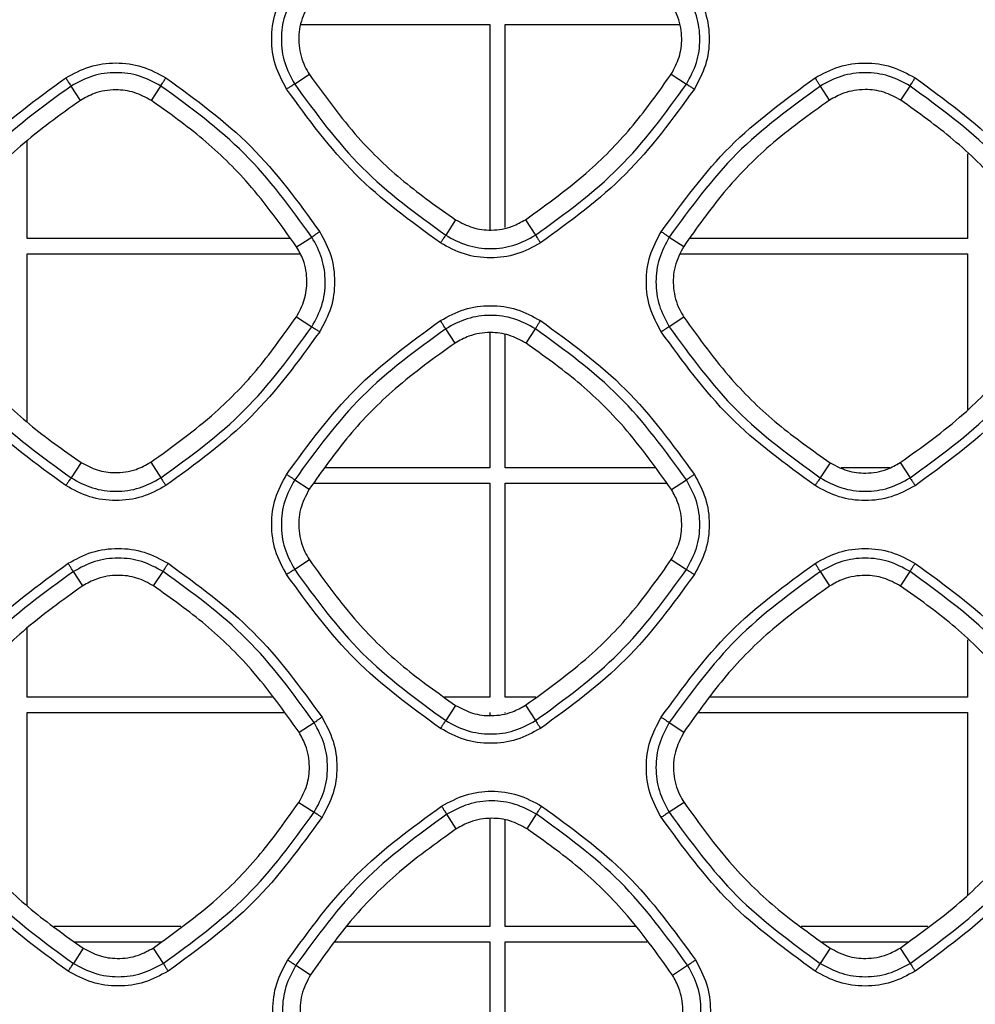
# Model space of a CAD drawing. Units: millimetres. Extents: x -2376 to 1255, y -800 to 1267.
# Drawn here: x 44 to 94, y 348 to 400 of the extents above; entities that cross this region are included whole.
import ezdxf

# ---------------------------------------------------------------- set-up
doc = ezdxf.new("R2010")
doc.units = ezdxf.units.MM

msp = doc.modelspace()

# ---------------------------------------------------------------- linework, layer by layer
at = {"color": 7, "linetype": 'Continuous', "lineweight": 25}
for p, q in [((58.972, 399.392), (68.877, 399.392)), ((68.877, 399.392), (68.877, 388.643)), ((69.677, 388.766), (69.677, 399.392)), ((69.677, 399.392), (78.784, 399.392)), ((59.434, 396.77), (58.665, 396.265)), ((78.368, 396.787), (79.167, 396.265)), ((47.457, 395.416), (46.969, 396.166)), ((51.166, 395.41), (51.662, 396.167)), ((86.65, 395.427), (86.169, 396.165)), ((90.377, 395.423), (90.862, 396.165)), ((44.677, 388.192), (44.677, 393.292)), ((93.877, 392.615), (93.877, 388.192)), ((67.088, 389.169), (66.567, 388.362)), ((70.736, 389.174), (71.264, 388.361)), ((58.432, 388.192), (44.677, 388.192)), ((58.769, 387.752), (59.566, 388.265)), ((78.266, 388.263), (79.019, 387.776)), ((93.877, 388.192), (79.331, 388.192)), ((44.677, 378.583), (44.677, 387.392)), ((44.677, 387.392), (58.947, 387.392)), ((78.854, 387.392), (93.877, 387.392)), ((93.877, 387.392), (93.877, 379.239)), ((58.759, 384.096), (59.567, 383.569)), ((79.028, 384.068), (78.265, 383.568)), ((67.056, 382.719), (66.569, 383.468)), ((68.877, 383.263), (68.877, 376.192)), ((70.769, 382.714), (71.262, 383.469)), ((69.677, 376.192), (69.677, 383.156)), ((47.489, 376.476), (46.968, 375.667)), ((51.133, 376.482), (51.664, 375.666)), ((68.877, 376.192), (60.261, 376.192)), ((77.512, 376.192), (69.677, 376.192)), ((86.681, 376.46), (86.167, 375.665)), ((89.802, 376.192), (87.267, 376.192)), ((90.345, 376.463), (90.864, 375.665)), ((58.666, 375.566), (59.424, 375.075)), ((78.379, 375.058), (79.166, 375.566)), ((59.662, 375.392), (68.877, 375.392)), ((68.877, 375.392), (68.877, 364.192)), ((69.677, 364.192), (69.677, 375.392)), ((69.677, 375.392), (78.124, 375.392)), ((59.433, 371.374), (58.665, 370.872)), ((78.37, 371.39), (79.167, 370.871)), ((47.576, 370.02), (47.089, 370.771)), ((51.287, 370.014), (51.783, 370.771)), ((86.661, 370.014), (86.169, 370.77)), ((90.366, 370.01), (90.863, 370.77)), ((44.677, 364.192), (44.677, 367.808)), ((93.877, 367.194), (93.877, 364.192)), ((57.493, 364.192), (44.677, 364.192)), ((68.877, 364.192), (66.513, 364.192)), ((71.285, 364.192), (69.677, 364.192)), ((93.877, 364.192), (80.393, 364.192)), ((67.084, 363.768), (66.568, 362.968)), ((70.74, 363.773), (71.264, 362.968)), ((44.677, 353.284), (44.677, 363.392)), ((44.677, 363.392), (58.105, 363.392)), ((68.877, 363.392), (68.877, 363.24)), ((69.677, 363.363), (69.677, 363.392)), ((79.795, 363.392), (93.877, 363.392)), ((93.877, 363.392), (93.877, 353.852)), ((58.895, 362.359), (59.686, 362.869)), ((78.266, 362.867), (79.032, 362.371)), ((58.888, 358.694), (59.687, 358.173)), ((79.039, 358.679), (78.265, 358.173)), ((67.123, 357.31), (66.629, 358.071)), ((70.822, 357.306), (71.323, 358.072)), ((68.877, 357.843), (68.877, 352.192)), ((69.677, 352.192), (69.677, 357.754)), ((52.711, 352.192), (46.088, 352.192)), ((68.877, 352.192), (61.378, 352.192)), ((76.491, 352.192), (69.677, 352.192)), ((91.795, 352.192), (85.174, 352.192)), ((47.165, 351.392), (51.674, 351.392)), ((60.779, 351.392), (68.877, 351.392)), ((68.877, 351.392), (68.877, 340.192)), ((69.677, 340.192), (69.677, 351.392)), ((69.677, 351.392), (77.103, 351.392)), ((86.25, 351.392), (90.757, 351.392)), ((47.602, 351.068), (47.088, 350.271)), ((51.261, 351.073), (51.784, 350.27)), ((86.685, 351.069), (86.168, 350.27)), ((90.342, 351.072), (90.864, 350.269)), ((58.726, 350.169), (59.492, 349.672)), ((78.433, 349.657), (79.226, 350.169))]:
    msp.add_line(p, q, dxfattribs=at)
for points, knots in [([(58.242, 396.007), (58.023, 396.415), (57.584, 397.231), (57.407, 398.625), (57.584, 400.018), (58.023, 400.835), (58.242, 401.244)], [0, 0, 0, 0, 0.249944, 0.499892, 0.749905, 1, 1, 1, 1]), ([(79.577, 401.243), (79.796, 400.835), (80.235, 400.019), (80.412, 398.625), (80.235, 397.232), (79.796, 396.415), (79.577, 396.007)], [0, 0, 0, 0, 0.250089, 0.50008, 0.750041, 1, 1, 1, 1]), ([(58.667, 400.96), (58.47, 400.594), (58.076, 399.862), (57.917, 398.612), (58.076, 397.363), (58.469, 396.631), (58.665, 396.265)], [0, 0, 0, 0, 0.250017, 0.50003, 0.750037, 1, 1, 1, 1]), ([(79.167, 396.265), (79.364, 396.631), (79.757, 397.363), (79.915, 398.613), (79.756, 399.862), (79.362, 400.594), (79.165, 400.96)], [0, 0, 0, 0, 0.2499634, 0.4999566, 0.7499805, 1, 1, 1, 1]), ([(59.424, 400.47), (59.248, 400.129), (58.896, 399.448), (58.839, 398.281), (59.075, 397.373), (59.352, 396.908), (59.434, 396.77)], [0, 0, 0, 0, 0.291994, 0.583988, 0.876662, 1, 1, 1, 1]), ([(78.368, 396.787), (78.524, 397.077), (78.836, 397.657), (78.964, 398.699), (78.811, 399.67), (78.503, 400.227), (78.378, 400.453)], [0, 0, 0, 0, 0.254001, 0.508008, 0.800831, 1, 1, 1, 1]), ([(46.69, 396.596), (47.098, 396.816), (47.915, 397.255), (49.309, 397.432), (50.702, 397.254), (51.518, 396.816), (51.926, 396.596)], [0, 0, 0, 0, 0.250062, 0.500057, 0.75004, 1, 1, 1, 1]), ([(85.893, 396.594), (86.301, 396.814), (87.118, 397.253), (88.512, 397.429), (89.905, 397.252), (90.721, 396.814), (91.129, 396.594)], [0, 0, 0, 0, 0.250043, 0.500028, 0.750015, 1, 1, 1, 1]), ([(51.662, 396.167), (51.297, 396.364), (50.565, 396.757), (49.316, 396.915), (48.067, 396.756), (47.335, 396.363), (46.969, 396.166)], [0, 0, 0, 0, 0.249976, 0.499968, 0.749988, 1, 1, 1, 1]), ([(59.434, 396.77), (60.252, 395.642), (61.719, 393.618), (64.343, 391.096), (66.168, 389.815), (67.088, 389.169)], [0, 0, 0, 0, 0.384287, 0.689595, 1, 1, 1, 1]), ([(70.736, 389.174), (71.887, 390.002), (73.925, 391.468), (76.451, 394.084), (77.725, 395.881), (78.368, 396.787)], [0, 0, 0, 0, 0.391367, 0.693233, 1, 1, 1, 1]), ([(90.862, 396.165), (90.497, 396.362), (89.765, 396.755), (88.516, 396.914), (87.267, 396.755), (86.535, 396.362), (86.169, 396.165)], [0, 0, 0, 0, 0.249978, 0.499983, 0.749999, 1, 1, 1, 1]), ([(38.641, 388.547), (39.771, 390.1), (42.032, 393.205), (45.137, 395.466), (46.69, 396.596)], [0, 0, 0, 0, 0.499997, 1, 1, 1, 1]), ([(46.969, 396.166), (45.445, 395.057), (42.396, 392.837), (40.176, 389.788), (39.067, 388.264)], [0, 0, 0, 0, 0.5, 1, 1, 1, 1]), ([(46.969, 396.166), (46.961, 396.178), (46.946, 396.202), (46.88, 396.304), (46.791, 396.44), (46.724, 396.544), (46.69, 396.596)], [0, 0, 0, 0, 0.2499998, 0.5000028, 0.7500052, 1, 1, 1, 1]), ([(51.662, 396.167), (51.669, 396.18), (51.681, 396.205), (51.742, 396.307), (51.827, 396.442), (51.893, 396.545), (51.926, 396.596)], [0, 0, 0, 0, 0.25, 0.500007, 0.749984, 1, 1, 1, 1]), ([(59.566, 388.265), (58.456, 389.789), (56.236, 392.838), (53.187, 395.058), (51.662, 396.167)], [0, 0, 0, 0, 0.500004, 1, 1, 1, 1]), ([(51.926, 396.596), (53.479, 395.466), (56.584, 393.205), (58.845, 390.1), (59.975, 388.547)], [0, 0, 0, 0, 0.500008, 1, 1, 1, 1]), ([(58.665, 396.265), (58.653, 396.26), (58.628, 396.248), (58.527, 396.188), (58.394, 396.105), (58.293, 396.04), (58.242, 396.007)], [0, 0, 0, 0, 0.249998, 0.500002, 0.75001, 1, 1, 1, 1]), ([(58.665, 396.265), (59.775, 394.741), (61.994, 391.692), (65.043, 389.472), (66.567, 388.362)], [0, 0, 0, 0, 0.4999974, 1, 1, 1, 1]), ([(71.264, 388.361), (72.788, 389.471), (75.838, 391.691), (78.057, 394.74), (79.167, 396.265)], [0, 0, 0, 0, 0.500001, 1, 1, 1, 1]), ([(77.844, 388.545), (78.974, 390.098), (81.235, 393.203), (84.34, 395.464), (85.893, 396.594)], [0, 0, 0, 0, 0.499997, 1, 1, 1, 1]), ([(86.169, 396.165), (84.644, 395.055), (81.596, 392.836), (79.376, 389.787), (78.266, 388.263)], [0, 0, 0, 0, 0.499999, 1, 1, 1, 1]), ([(79.167, 396.265), (79.179, 396.258), (79.202, 396.245), (79.299, 396.185), (79.428, 396.104), (79.527, 396.039), (79.577, 396.007)], [0, 0, 0, 0, 0.2499971, 0.4999814, 0.7500025, 1, 1, 1, 1]), ([(86.169, 396.165), (86.161, 396.177), (86.147, 396.201), (86.081, 396.303), (85.994, 396.439), (85.927, 396.543), (85.893, 396.594)], [0, 0, 0, 0, 0.249973, 0.49999, 0.749982, 1, 1, 1, 1]), ([(90.862, 396.165), (90.869, 396.178), (90.882, 396.203), (90.944, 396.305), (91.029, 396.44), (91.096, 396.543), (91.129, 396.594)], [0, 0, 0, 0, 0.2499824, 0.4999938, 0.749997, 1, 1, 1, 1]), ([(98.765, 388.263), (97.655, 389.788), (95.436, 392.836), (92.387, 395.056), (90.862, 396.165)], [0, 0, 0, 0, 0.500003, 1, 1, 1, 1]), ([(91.129, 396.594), (92.682, 395.464), (95.787, 393.203), (98.048, 390.098), (99.178, 388.545)], [0, 0, 0, 0, 0.500005, 1, 1, 1, 1]), ([(51.166, 395.41), (50.876, 395.566), (50.296, 395.88), (49.252, 396.013), (48.264, 395.864), (47.693, 395.547), (47.457, 395.416)], [0, 0, 0, 0, 0.251027, 0.502071, 0.793486, 1, 1, 1, 1]), ([(66.292, 387.958), (64.739, 389.088), (61.633, 391.349), (59.373, 394.455), (58.242, 396.007)], [0, 0, 0, 0, 0.499996, 1, 1, 1, 1]), ([(79.577, 396.007), (78.447, 394.454), (76.186, 391.349), (73.081, 389.088), (71.528, 387.958)], [0, 0, 0, 0, 0.5000041, 1, 1, 1, 1]), ([(90.377, 395.423), (90.086, 395.58), (89.504, 395.894), (88.457, 396.028), (87.463, 395.878), (86.889, 395.559), (86.65, 395.427)], [0, 0, 0, 0, 0.250449, 0.500896, 0.792335, 1, 1, 1, 1]), ([(47.457, 395.416), (46.385, 394.648), (44.382, 393.214), (41.831, 390.61), (40.498, 388.724), (39.826, 387.773)], [0, 0, 0, 0, 0.3632781, 0.6787923, 1, 1, 1, 1]), ([(58.769, 387.752), (57.961, 388.883), (56.51, 390.917), (53.903, 393.46), (52.084, 394.756), (51.166, 395.41)], [0, 0, 0, 0, 0.383417, 0.689138, 1, 1, 1, 1]), ([(86.65, 395.427), (85.587, 394.665), (83.589, 393.233), (81.035, 390.63), (79.695, 388.733), (79.019, 387.776)], [0, 0, 0, 0, 0.360001, 0.677111, 1, 1, 1, 1]), ([(97.991, 387.763), (97.205, 388.866), (95.765, 390.887), (93.163, 393.439), (91.311, 394.758), (90.377, 395.423)], [0, 0, 0, 0, 0.373137, 0.683864, 1, 1, 1, 1]), ([(67.088, 389.169), (67.379, 389.014), (67.962, 388.705), (69.004, 388.584), (69.967, 388.744), (70.516, 389.051), (70.736, 389.174)], [0, 0, 0, 0, 0.255357, 0.51073, 0.804055, 1, 1, 1, 1]), ([(59.566, 388.265), (59.576, 388.274), (59.597, 388.292), (59.693, 388.36), (59.823, 388.448), (59.925, 388.514), (59.975, 388.547)], [0, 0, 0, 0, 0.249994, 0.49998, 0.750012, 1, 1, 1, 1]), ([(59.975, 388.547), (60.195, 388.139), (60.634, 387.322), (60.81, 385.929), (60.634, 384.535), (60.195, 383.719), (59.975, 383.311)], [0, 0, 0, 0, 0.25008, 0.500067, 0.750033, 1, 1, 1, 1]), ([(77.844, 383.309), (77.625, 383.717), (77.186, 384.533), (77.009, 385.926), (77.186, 387.32), (77.625, 388.137), (77.844, 388.545)], [0, 0, 0, 0, 0.249959, 0.499906, 0.749913, 1, 1, 1, 1]), ([(77.844, 388.545), (77.896, 388.512), (77.999, 388.444), (78.133, 388.356), (78.233, 388.288), (78.255, 388.271), (78.266, 388.263)], [0, 0, 0, 0, 0.250036, 0.500037, 0.750017, 1, 1, 1, 1]), ([(59.567, 383.569), (59.764, 383.935), (60.157, 384.668), (60.315, 385.918), (60.156, 387.167), (59.762, 387.899), (59.566, 388.265)], [0, 0, 0, 0, 0.249965, 0.499959, 0.74998, 1, 1, 1, 1]), ([(66.567, 388.362), (66.559, 388.352), (66.542, 388.33), (66.476, 388.236), (66.39, 388.108), (66.324, 388.008), (66.292, 387.958)], [0, 0, 0, 0, 0.249991, 0.499997, 0.749992, 1, 1, 1, 1]), ([(71.528, 387.958), (71.12, 387.738), (70.303, 387.3), (68.91, 387.123), (67.516, 387.3), (66.7, 387.738), (66.292, 387.958)], [0, 0, 0, 0, 0.249999, 0.499953, 0.749943, 1, 1, 1, 1]), ([(66.567, 388.362), (66.933, 388.165), (67.665, 387.771), (68.915, 387.612), (70.165, 387.771), (70.898, 388.165), (71.264, 388.361)], [0, 0, 0, 0, 0.250006, 0.500017, 0.750019, 1, 1, 1, 1]), ([(71.264, 388.361), (71.271, 388.35), (71.286, 388.328), (71.348, 388.233), (71.431, 388.106), (71.496, 388.007), (71.528, 387.958)], [0, 0, 0, 0, 0.249988, 0.500002, 0.749998, 1, 1, 1, 1]), ([(78.266, 388.263), (78.07, 387.897), (77.676, 387.165), (77.517, 385.916), (77.675, 384.667), (78.068, 383.935), (78.265, 383.568)], [0, 0, 0, 0, 0.249984, 0.499948, 0.749936, 1, 1, 1, 1]), ([(58.759, 384.096), (58.915, 384.386), (59.227, 384.966), (59.354, 386.007), (59.2, 386.974), (58.893, 387.528), (58.769, 387.752)], [0, 0, 0, 0, 0.254552, 0.509121, 0.802068, 1, 1, 1, 1]), ([(79.019, 387.776), (78.843, 387.434), (78.49, 386.752), (78.432, 385.582), (78.669, 384.672), (78.946, 384.206), (79.028, 384.068)], [0, 0, 0, 0, 0.292123, 0.584245, 0.877048, 1, 1, 1, 1]), ([(66.292, 383.896), (66.7, 384.116), (67.517, 384.555), (68.91, 384.731), (70.304, 384.554), (71.12, 384.116), (71.528, 383.896)], [0, 0, 0, 0, 0.250051, 0.500041, 0.750022, 1, 1, 1, 1]), ([(39.835, 384.075), (40.655, 382.945), (42.123, 380.92), (44.748, 378.399), (46.571, 377.12), (47.489, 376.476)], [0, 0, 0, 0, 0.385191, 0.690057, 1, 1, 1, 1]), ([(51.133, 376.482), (52.289, 377.314), (54.328, 378.784), (56.851, 381.401), (58.12, 383.193), (58.759, 384.096)], [0, 0, 0, 0, 0.393115, 0.694127, 1, 1, 1, 1]), ([(58.243, 375.847), (59.373, 377.4), (61.634, 380.505), (64.739, 382.766), (66.292, 383.896)], [0, 0, 0, 0, 0.4999977, 1, 1, 1, 1]), ([(66.569, 383.468), (66.561, 383.48), (66.546, 383.504), (66.48, 383.605), (66.393, 383.741), (66.325, 383.845), (66.292, 383.896)], [0, 0, 0, 0, 0.249988, 0.499975, 0.750002, 1, 1, 1, 1]), ([(71.262, 383.469), (70.897, 383.665), (70.165, 384.058), (68.916, 384.217), (67.667, 384.058), (66.935, 383.665), (66.569, 383.468)], [0, 0, 0, 0, 0.249974, 0.499981, 0.749997, 1, 1, 1, 1]), ([(71.262, 383.469), (71.269, 383.481), (71.282, 383.506), (71.344, 383.608), (71.428, 383.742), (71.495, 383.845), (71.528, 383.896)], [0, 0, 0, 0, 0.249972, 0.499983, 0.749963, 1, 1, 1, 1]), ([(71.528, 383.896), (73.081, 382.766), (76.186, 380.505), (78.447, 377.4), (79.577, 375.847)], [0, 0, 0, 0, 0.500007, 1, 1, 1, 1]), ([(79.028, 384.068), (79.833, 382.956), (81.292, 380.938), (83.911, 378.408), (85.752, 377.113), (86.681, 376.46)], [0, 0, 0, 0, 0.378636, 0.686699, 1, 1, 1, 1]), ([(90.345, 376.463), (91.478, 377.276), (93.509, 378.735), (96.042, 381.347), (97.332, 383.164), (97.982, 384.08)], [0, 0, 0, 0, 0.384733, 0.689832, 1, 1, 1, 1]), ([(46.69, 375.262), (45.137, 376.392), (42.032, 378.653), (39.771, 381.758), (38.641, 383.311)], [0, 0, 0, 0, 0.499995, 1, 1, 1, 1]), ([(39.065, 383.57), (40.175, 382.046), (42.394, 378.997), (45.443, 376.777), (46.968, 375.667)], [0, 0, 0, 0, 0.499997, 1, 1, 1, 1]), ([(51.664, 375.666), (53.188, 376.776), (56.237, 378.996), (58.457, 382.045), (59.567, 383.569)], [0, 0, 0, 0, 0.4999997, 1, 1, 1, 1]), ([(59.975, 383.311), (58.845, 381.758), (56.584, 378.653), (53.479, 376.392), (51.926, 375.262)], [0, 0, 0, 0, 0.500003, 1, 1, 1, 1]), ([(66.569, 383.468), (65.044, 382.358), (61.996, 380.139), (59.776, 377.09), (58.666, 375.566)], [0, 0, 0, 0, 0.5, 1, 1, 1, 1]), ([(59.567, 383.569), (59.579, 383.563), (59.602, 383.549), (59.698, 383.489), (59.826, 383.407), (59.926, 383.343), (59.975, 383.311)], [0, 0, 0, 0, 0.24999, 0.500006, 0.749993, 1, 1, 1, 1]), ([(70.769, 382.714), (70.479, 382.871), (69.898, 383.185), (68.852, 383.318), (67.863, 383.167), (67.293, 382.851), (67.056, 382.719)], [0, 0, 0, 0, 0.251036, 0.502071, 0.793597, 1, 1, 1, 1]), ([(79.166, 375.566), (78.056, 377.091), (75.836, 380.139), (72.787, 382.359), (71.262, 383.469)], [0, 0, 0, 0, 0.500002, 1, 1, 1, 1]), ([(78.265, 383.568), (78.253, 383.562), (78.228, 383.55), (78.128, 383.49), (77.996, 383.407), (77.895, 383.341), (77.844, 383.309)], [0, 0, 0, 0, 0.249978, 0.499985, 0.749972, 1, 1, 1, 1]), ([(85.893, 375.26), (84.34, 376.39), (81.235, 378.651), (78.974, 381.756), (77.844, 383.309)], [0, 0, 0, 0, 0.499996, 1, 1, 1, 1]), ([(78.265, 383.568), (79.375, 382.044), (81.594, 378.995), (84.643, 376.775), (86.167, 375.665)], [0, 0, 0, 0, 0.499998, 1, 1, 1, 1]), ([(90.864, 375.665), (92.388, 376.775), (95.437, 378.994), (97.657, 382.043), (98.767, 383.568)], [0, 0, 0, 0, 0.5000007, 1, 1, 1, 1]), ([(99.178, 383.309), (98.048, 381.756), (95.788, 378.651), (92.682, 376.39), (91.13, 375.259)], [0, 0, 0, 0, 0.500004, 1, 1, 1, 1]), ([(67.056, 382.719), (65.986, 381.952), (63.984, 380.518), (61.432, 377.915), (60.098, 376.027), (59.424, 375.075)], [0, 0, 0, 0, 0.36275, 0.678522, 1, 1, 1, 1]), ([(78.379, 375.058), (77.58, 376.177), (76.133, 378.205), (73.527, 380.751), (71.694, 382.056), (70.769, 382.714)], [0, 0, 0, 0, 0.3789934, 0.686871, 1, 1, 1, 1]), ([(47.489, 376.476), (47.765, 376.328), (48.317, 376.032), (49.319, 375.893), (50.303, 376.026), (50.884, 376.344), (51.133, 376.482)], [0, 0, 0, 0, 0.242766, 0.485533, 0.778513, 1, 1, 1, 1]), ([(86.681, 376.46), (86.972, 376.304), (87.555, 375.994), (88.6, 375.871), (89.568, 376.029), (90.122, 376.339), (90.345, 376.463)], [0, 0, 0, 0, 0.254615, 0.509239, 0.802437, 1, 1, 1, 1]), ([(46.968, 375.667), (46.959, 375.656), (46.941, 375.635), (46.875, 375.54), (46.789, 375.412), (46.723, 375.312), (46.69, 375.262)], [0, 0, 0, 0, 0.249985, 0.500027, 0.749992, 1, 1, 1, 1]), ([(46.968, 375.667), (47.333, 375.47), (48.065, 375.076), (49.315, 374.917), (50.565, 375.076), (51.298, 375.469), (51.664, 375.666)], [0, 0, 0, 0, 0.250007, 0.500024, 0.750026, 1, 1, 1, 1]), ([(51.664, 375.666), (51.671, 375.655), (51.686, 375.633), (51.747, 375.537), (51.83, 375.41), (51.894, 375.311), (51.926, 375.262)], [0, 0, 0, 0, 0.249978, 0.500005, 0.749974, 1, 1, 1, 1]), ([(58.243, 370.611), (58.023, 371.019), (57.585, 371.835), (57.408, 373.228), (57.584, 374.622), (58.023, 375.439), (58.243, 375.847)], [0, 0, 0, 0, 0.249961, 0.49991, 0.749918, 1, 1, 1, 1]), ([(58.666, 375.566), (58.47, 375.2), (58.076, 374.468), (57.917, 373.218), (58.076, 371.969), (58.469, 371.237), (58.665, 370.872)], [0, 0, 0, 0, 0.25001, 0.500024, 0.750032, 1, 1, 1, 1]), ([(58.243, 375.847), (58.294, 375.814), (58.397, 375.746), (58.532, 375.658), (58.632, 375.59), (58.655, 375.574), (58.666, 375.566)], [0, 0, 0, 0, 0.2499847, 0.500006, 0.75, 1, 1, 1, 1]), ([(79.166, 375.566), (79.176, 375.575), (79.198, 375.593), (79.294, 375.66), (79.425, 375.748), (79.526, 375.814), (79.577, 375.847)], [0, 0, 0, 0, 0.249983, 0.499977, 0.749996, 1, 1, 1, 1]), ([(79.167, 370.871), (79.363, 371.237), (79.757, 371.969), (79.915, 373.219), (79.756, 374.469), (79.362, 375.2), (79.166, 375.566)], [0, 0, 0, 0, 0.249972, 0.499966, 0.749985, 1, 1, 1, 1]), ([(79.577, 375.847), (79.796, 375.439), (80.235, 374.622), (80.412, 373.229), (80.235, 371.835), (79.797, 371.019), (79.577, 370.611)], [0, 0, 0, 0, 0.250076, 0.500063, 0.750026, 1, 1, 1, 1]), ([(86.167, 375.665), (86.159, 375.654), (86.142, 375.633), (86.077, 375.538), (85.991, 375.41), (85.926, 375.31), (85.893, 375.26)], [0, 0, 0, 0, 0.250021, 0.500012, 0.749992, 1, 1, 1, 1]), ([(86.167, 375.665), (86.533, 375.468), (87.266, 375.075), (88.515, 374.916), (89.765, 375.074), (90.498, 375.468), (90.864, 375.665)], [0, 0, 0, 0, 0.250001, 0.500009, 0.750019, 1, 1, 1, 1]), ([(90.864, 375.665), (90.871, 375.654), (90.886, 375.631), (90.949, 375.536), (91.033, 375.409), (91.097, 375.309), (91.13, 375.259)], [0, 0, 0, 0, 0.25, 0.499987, 0.749994, 1, 1, 1, 1]), ([(51.926, 375.262), (51.518, 375.042), (50.702, 374.603), (49.308, 374.426), (47.915, 374.603), (47.098, 375.042), (46.69, 375.262)], [0, 0, 0, 0, 0.249995, 0.499947, 0.74994, 1, 1, 1, 1]), ([(59.424, 375.075), (59.248, 374.734), (58.896, 374.053), (58.838, 372.886), (59.074, 371.977), (59.351, 371.512), (59.433, 371.374)], [0, 0, 0, 0, 0.292013, 0.584032, 0.876726, 1, 1, 1, 1]), ([(78.37, 371.39), (78.527, 371.681), (78.839, 372.261), (78.966, 373.304), (78.813, 374.276), (78.504, 374.833), (78.379, 375.058)], [0, 0, 0, 0, 0.253947, 0.5079, 0.800702, 1, 1, 1, 1]), ([(91.13, 375.259), (90.721, 375.04), (89.905, 374.601), (88.511, 374.424), (87.118, 374.601), (86.301, 375.04), (85.893, 375.26)], [0, 0, 0, 0, 0.25001, 0.499964, 0.749956, 1, 1, 1, 1]), ([(46.81, 371.198), (47.219, 371.418), (48.035, 371.856), (49.429, 372.033), (50.822, 371.856), (51.638, 371.417), (52.046, 371.198)], [0, 0, 0, 0, 0.250066, 0.500054, 0.750033, 1, 1, 1, 1]), ([(85.893, 371.196), (86.302, 371.416), (87.118, 371.855), (88.512, 372.031), (89.905, 371.854), (90.721, 371.416), (91.13, 371.196)], [0, 0, 0, 0, 0.250041, 0.500027, 0.75001, 1, 1, 1, 1]), ([(51.783, 370.771), (51.417, 370.968), (50.685, 371.361), (49.436, 371.519), (48.187, 371.361), (47.455, 370.967), (47.089, 370.771)], [0, 0, 0, 0, 0.249974, 0.499971, 0.749993, 1, 1, 1, 1]), ([(59.433, 371.374), (60.243, 370.255), (61.706, 368.234), (64.326, 365.707), (66.16, 364.418), (67.084, 363.768)], [0, 0, 0, 0, 0.381206, 0.688013, 1, 1, 1, 1]), ([(70.74, 363.773), (71.882, 364.594), (73.916, 366.057), (76.444, 368.672), (77.725, 370.479), (78.37, 371.39)], [0, 0, 0, 0, 0.388078, 0.691545, 1, 1, 1, 1]), ([(90.863, 370.77), (90.497, 370.967), (89.765, 371.36), (88.516, 371.518), (87.267, 371.36), (86.535, 370.966), (86.169, 370.77)], [0, 0, 0, 0, 0.24998, 0.499985, 0.750002, 1, 1, 1, 1]), ([(38.761, 363.149), (39.892, 364.702), (42.152, 367.807), (45.257, 370.068), (46.81, 371.198)], [0, 0, 0, 0, 0.5, 1, 1, 1, 1]), ([(47.089, 370.771), (47.081, 370.782), (47.066, 370.806), (46.999, 370.907), (46.911, 371.043), (46.844, 371.146), (46.81, 371.198)], [0, 0, 0, 0, 0.249983, 0.499976, 0.750006, 1, 1, 1, 1]), ([(51.783, 370.771), (51.789, 370.784), (51.801, 370.809), (51.863, 370.91), (51.947, 371.045), (52.013, 371.147), (52.046, 371.198)], [0, 0, 0, 0, 0.250028, 0.500029, 0.750016, 1, 1, 1, 1]), ([(52.046, 371.198), (53.599, 370.068), (56.704, 367.807), (58.965, 364.701), (60.096, 363.149)], [0, 0, 0, 0, 0.500007, 1, 1, 1, 1]), ([(58.665, 370.872), (58.653, 370.865), (58.628, 370.853), (58.528, 370.792), (58.395, 370.709), (58.293, 370.644), (58.243, 370.611)], [0, 0, 0, 0, 0.250003, 0.500021, 0.749993, 1, 1, 1, 1]), ([(58.665, 370.872), (59.775, 369.347), (61.994, 366.298), (65.043, 364.078), (66.568, 362.968)], [0, 0, 0, 0, 0.499999, 1, 1, 1, 1]), ([(71.264, 362.968), (72.788, 364.078), (75.837, 366.297), (78.057, 369.346), (79.167, 370.871)], [0, 0, 0, 0, 0.500002, 1, 1, 1, 1]), ([(77.844, 363.147), (78.975, 364.7), (81.235, 367.805), (84.341, 370.066), (85.893, 371.196)], [0, 0, 0, 0, 0.499999, 1, 1, 1, 1]), ([(79.167, 370.871), (79.178, 370.864), (79.202, 370.851), (79.299, 370.79), (79.428, 370.708), (79.527, 370.643), (79.577, 370.611)], [0, 0, 0, 0, 0.249987, 0.500023, 0.749994, 1, 1, 1, 1]), ([(86.169, 370.77), (86.161, 370.781), (86.146, 370.805), (86.081, 370.907), (85.994, 371.041), (85.927, 371.145), (85.893, 371.196)], [0, 0, 0, 0, 0.24998, 0.499958, 0.749973, 1, 1, 1, 1]), ([(90.863, 370.77), (90.869, 370.782), (90.882, 370.807), (90.945, 370.908), (91.03, 371.043), (91.096, 371.145), (91.13, 371.196)], [0, 0, 0, 0, 0.2500033, 0.5000123, 0.7500082, 1, 1, 1, 1]), ([(91.13, 371.196), (92.682, 370.066), (95.788, 367.805), (98.048, 364.7), (99.179, 363.147)], [0, 0, 0, 0, 0.500005, 1, 1, 1, 1]), ([(47.089, 370.771), (45.564, 369.661), (42.516, 367.441), (40.296, 364.393), (39.186, 362.868)], [0, 0, 0, 0, 0.500002, 1, 1, 1, 1]), ([(51.287, 370.014), (50.997, 370.171), (50.416, 370.485), (49.371, 370.618), (48.383, 370.468), (47.812, 370.151), (47.576, 370.02)], [0, 0, 0, 0, 0.251155, 0.502323, 0.793927, 1, 1, 1, 1]), ([(59.686, 362.869), (58.576, 364.394), (56.356, 367.442), (53.307, 369.662), (51.783, 370.771)], [0, 0, 0, 0, 0.5000027, 1, 1, 1, 1]), ([(66.292, 362.562), (64.739, 363.692), (61.634, 365.953), (59.373, 369.058), (58.243, 370.611)], [0, 0, 0, 0, 0.499996, 1, 1, 1, 1]), ([(79.577, 370.611), (78.447, 369.058), (76.186, 365.953), (73.081, 363.692), (71.528, 362.562)], [0, 0, 0, 0, 0.500003, 1, 1, 1, 1]), ([(86.169, 370.77), (84.644, 369.66), (81.595, 367.44), (79.376, 364.392), (78.266, 362.867)], [0, 0, 0, 0, 0.499998, 1, 1, 1, 1]), ([(90.366, 370.01), (90.076, 370.167), (89.495, 370.48), (88.45, 370.612), (87.464, 370.46), (86.895, 370.144), (86.661, 370.014)], [0, 0, 0, 0, 0.25147, 0.502943, 0.794594, 1, 1, 1, 1]), ([(98.765, 362.868), (97.656, 364.392), (95.436, 367.441), (92.387, 369.66), (90.863, 370.77)], [0, 0, 0, 0, 0.500003, 1, 1, 1, 1]), ([(47.576, 370.02), (46.51, 369.258), (44.509, 367.826), (41.955, 365.225), (40.616, 363.333), (39.941, 362.379)], [0, 0, 0, 0, 0.361265, 0.677759, 1, 1, 1, 1]), ([(58.895, 362.359), (58.093, 363.482), (56.644, 365.512), (54.038, 368.056), (52.209, 369.358), (51.287, 370.014)], [0, 0, 0, 0, 0.380621, 0.687708, 1, 1, 1, 1]), ([(86.661, 370.014), (85.581, 369.239), (83.575, 367.801), (81.027, 365.195), (79.701, 363.318), (79.032, 362.371)], [0, 0, 0, 0, 0.366207, 0.680301, 1, 1, 1, 1]), ([(97.98, 362.36), (97.181, 363.477), (95.733, 365.504), (93.126, 368.048), (91.291, 369.352), (90.366, 370.01)], [0, 0, 0, 0, 0.3788003, 0.6867718, 1, 1, 1, 1]), ([(67.084, 363.768), (67.376, 363.613), (67.958, 363.303), (69, 363.182), (69.967, 363.34), (70.518, 363.649), (70.74, 363.773)], [0, 0, 0, 0, 0.2548493, 0.5097072, 0.802846, 1, 1, 1, 1]), ([(59.686, 362.869), (59.696, 362.878), (59.718, 362.895), (59.814, 362.962), (59.944, 363.05), (60.045, 363.116), (60.096, 363.149)], [0, 0, 0, 0, 0.250009, 0.500007, 0.75001, 1, 1, 1, 1]), ([(60.096, 363.149), (60.315, 362.74), (60.754, 361.924), (60.931, 360.531), (60.754, 359.137), (60.315, 358.321), (60.096, 357.912)], [0, 0, 0, 0, 0.250073, 0.500055, 0.750022, 1, 1, 1, 1]), ([(77.844, 357.911), (77.625, 358.319), (77.186, 359.135), (77.009, 360.528), (77.186, 361.922), (77.625, 362.739), (77.844, 363.147)], [0, 0, 0, 0, 0.249965, 0.499926, 0.74993, 1, 1, 1, 1]), ([(77.844, 363.147), (77.896, 363.114), (77.999, 363.047), (78.132, 362.959), (78.232, 362.892), (78.255, 362.875), (78.266, 362.867)], [0, 0, 0, 0, 0.250011, 0.500016, 0.75002, 1, 1, 1, 1]), ([(59.687, 358.173), (59.883, 358.54), (60.277, 359.272), (60.435, 360.522), (60.276, 361.771), (59.883, 362.503), (59.686, 362.869)], [0, 0, 0, 0, 0.249969, 0.49997, 0.749984, 1, 1, 1, 1]), ([(66.568, 362.968), (66.559, 362.958), (66.542, 362.936), (66.476, 362.841), (66.39, 362.712), (66.325, 362.612), (66.292, 362.562)], [0, 0, 0, 0, 0.2500081, 0.4999947, 0.7500244, 1, 1, 1, 1]), ([(66.568, 362.968), (66.934, 362.771), (67.666, 362.378), (68.915, 362.219), (70.165, 362.377), (70.898, 362.771), (71.264, 362.968)], [0, 0, 0, 0, 0.250006, 0.500008, 0.750018, 1, 1, 1, 1]), ([(71.264, 362.968), (71.271, 362.956), (71.286, 362.934), (71.348, 362.839), (71.431, 362.711), (71.496, 362.611), (71.528, 362.562)], [0, 0, 0, 0, 0.2499883, 0.4999748, 0.7499962, 1, 1, 1, 1]), ([(78.266, 362.867), (78.069, 362.501), (77.676, 361.769), (77.517, 360.52), (77.675, 359.271), (78.068, 358.539), (78.265, 358.173)], [0, 0, 0, 0, 0.249992, 0.499958, 0.749946, 1, 1, 1, 1]), ([(58.888, 358.694), (59.044, 358.984), (59.356, 359.566), (59.483, 360.608), (59.328, 361.578), (59.02, 362.134), (58.895, 362.359)], [0, 0, 0, 0, 0.254211, 0.508427, 0.801332, 1, 1, 1, 1]), ([(71.528, 362.562), (71.12, 362.342), (70.304, 361.903), (68.91, 361.726), (67.516, 361.903), (66.7, 362.342), (66.292, 362.562)], [0, 0, 0, 0, 0.249997, 0.499957, 0.749946, 1, 1, 1, 1]), ([(79.032, 362.371), (78.856, 362.031), (78.505, 361.352), (78.446, 360.186), (78.682, 359.28), (78.958, 358.816), (79.039, 358.679)], [0, 0, 0, 0, 0.2921486, 0.5842987, 0.8771354, 1, 1, 1, 1]), ([(66.352, 358.497), (66.76, 358.716), (67.577, 359.155), (68.97, 359.332), (70.364, 359.155), (71.18, 358.716), (71.588, 358.497)], [0, 0, 0, 0, 0.25005, 0.500038, 0.750016, 1, 1, 1, 1]), ([(39.949, 358.674), (40.756, 357.559), (42.216, 355.54), (44.836, 353.012), (46.675, 351.719), (47.602, 351.068)], [0, 0, 0, 0, 0.379693, 0.687239, 1, 1, 1, 1]), ([(51.261, 351.073), (52.401, 351.894), (54.433, 353.357), (56.961, 355.972), (58.242, 357.782), (58.888, 358.694)], [0, 0, 0, 0, 0.3875413, 0.6912717, 1, 1, 1, 1]), ([(58.303, 350.448), (59.433, 352), (61.694, 355.106), (64.799, 357.366), (66.352, 358.497)], [0, 0, 0, 0, 0.500001, 1, 1, 1, 1]), ([(66.629, 358.071), (66.621, 358.083), (66.606, 358.106), (66.54, 358.207), (66.452, 358.342), (66.385, 358.445), (66.352, 358.497)], [0, 0, 0, 0, 0.249988, 0.499995, 0.749989, 1, 1, 1, 1]), ([(71.323, 358.072), (70.957, 358.268), (70.225, 358.661), (68.976, 358.82), (67.727, 358.661), (66.995, 358.268), (66.629, 358.071)], [0, 0, 0, 0, 0.249974, 0.499981, 0.749998, 1, 1, 1, 1]), ([(71.323, 358.072), (71.329, 358.084), (71.342, 358.108), (71.404, 358.21), (71.489, 358.343), (71.555, 358.446), (71.588, 358.497)], [0, 0, 0, 0, 0.249985, 0.500006, 0.750025, 1, 1, 1, 1]), ([(71.588, 358.497), (73.141, 357.366), (76.246, 355.105), (78.507, 352), (79.637, 350.447)], [0, 0, 0, 0, 0.500004, 1, 1, 1, 1]), ([(79.039, 358.679), (79.849, 357.559), (81.31, 355.538), (83.928, 353.01), (85.761, 351.72), (86.685, 351.069)], [0, 0, 0, 0, 0.381256, 0.688042, 1, 1, 1, 1]), ([(90.342, 351.072), (91.481, 351.891), (93.514, 353.354), (96.043, 355.968), (97.326, 357.778), (97.972, 358.69)], [0, 0, 0, 0, 0.387209, 0.691098, 1, 1, 1, 1]), ([(39.185, 358.174), (40.295, 356.65), (42.514, 353.601), (45.563, 351.381), (47.088, 350.271)], [0, 0, 0, 0, 0.499998, 1, 1, 1, 1]), ([(51.784, 350.27), (53.308, 351.38), (56.357, 353.6), (58.577, 356.649), (59.687, 358.173)], [0, 0, 0, 0, 0.499998, 1, 1, 1, 1]), ([(66.629, 358.071), (65.104, 356.961), (62.056, 354.742), (59.836, 351.693), (58.726, 350.169)], [0, 0, 0, 0, 0.499999, 1, 1, 1, 1]), ([(59.687, 358.173), (59.698, 358.167), (59.721, 358.153), (59.818, 358.092), (59.946, 358.009), (60.046, 357.945), (60.096, 357.912)], [0, 0, 0, 0, 0.249982, 0.499975, 0.750005, 1, 1, 1, 1]), ([(79.226, 350.169), (78.116, 351.694), (75.896, 354.742), (72.847, 356.962), (71.323, 358.072)], [0, 0, 0, 0, 0.500002, 1, 1, 1, 1]), ([(78.265, 358.173), (78.253, 358.166), (78.229, 358.154), (78.129, 358.093), (77.996, 358.009), (77.895, 357.944), (77.844, 357.911)], [0, 0, 0, 0, 0.2499905, 0.4999664, 0.7499717, 1, 1, 1, 1]), ([(78.265, 358.173), (79.375, 356.648), (81.594, 353.6), (84.643, 351.38), (86.168, 350.27)], [0, 0, 0, 0, 0.499999, 1, 1, 1, 1]), ([(90.864, 350.269), (92.388, 351.379), (95.437, 353.599), (97.657, 356.648), (98.767, 358.172)], [0, 0, 0, 0, 0.500002, 1, 1, 1, 1]), ([(46.81, 349.863), (45.258, 350.994), (42.152, 353.255), (39.892, 356.36), (38.761, 357.913)], [0, 0, 0, 0, 0.499996, 1, 1, 1, 1]), ([(60.096, 357.912), (58.965, 356.36), (56.705, 353.254), (53.599, 350.994), (52.047, 349.863)], [0, 0, 0, 0, 0.499999, 1, 1, 1, 1]), ([(70.822, 357.306), (70.532, 357.462), (69.951, 357.776), (68.907, 357.907), (67.924, 357.755), (67.357, 357.44), (67.123, 357.31)], [0, 0, 0, 0, 0.2517661, 0.5035442, 0.7952766, 1, 1, 1, 1]), ([(85.894, 349.862), (84.341, 350.992), (81.235, 353.253), (78.975, 356.358), (77.844, 357.911)], [0, 0, 0, 0, 0.499995, 1, 1, 1, 1]), ([(99.179, 357.911), (98.048, 356.358), (95.788, 353.253), (92.683, 350.992), (91.13, 349.861)], [0, 0, 0, 0, 0.500004, 1, 1, 1, 1]), ([(67.123, 357.31), (66.043, 356.536), (64.036, 355.098), (61.487, 352.494), (60.161, 350.618), (59.492, 349.672)], [0, 0, 0, 0, 0.366433, 0.680419, 1, 1, 1, 1]), ([(78.433, 349.657), (77.628, 350.783), (76.176, 352.813), (73.568, 355.354), (71.742, 356.652), (70.822, 357.306)], [0, 0, 0, 0, 0.3819129, 0.6883688, 1, 1, 1, 1]), ([(47.602, 351.068), (47.878, 350.919), (48.431, 350.622), (49.436, 350.482), (50.425, 350.614), (51.009, 350.935), (51.261, 351.073)], [0, 0, 0, 0, 0.242227, 0.484455, 0.777242, 1, 1, 1, 1]), ([(86.685, 351.069), (86.976, 350.914), (87.558, 350.604), (88.6, 350.482), (89.567, 350.64), (90.119, 350.948), (90.342, 351.072)], [0, 0, 0, 0, 0.2547355, 0.5094754, 0.8024916, 1, 1, 1, 1]), ([(47.088, 350.271), (47.079, 350.26), (47.062, 350.239), (46.996, 350.143), (46.909, 350.014), (46.843, 349.914), (46.81, 349.863)], [0, 0, 0, 0, 0.24999, 0.499968, 0.749964, 1, 1, 1, 1]), ([(47.088, 350.271), (47.454, 350.074), (48.186, 349.681), (49.435, 349.521), (50.685, 349.68), (51.418, 350.074), (51.784, 350.27)], [0, 0, 0, 0, 0.250002, 0.50001, 0.750013, 1, 1, 1, 1]), ([(51.784, 350.27), (51.791, 350.259), (51.805, 350.237), (51.867, 350.141), (51.95, 350.013), (52.015, 349.913), (52.047, 349.863)], [0, 0, 0, 0, 0.249989, 0.49998, 0.750018, 1, 1, 1, 1]), ([(58.303, 345.211), (58.084, 345.619), (57.645, 346.436), (57.468, 347.829), (57.645, 349.223), (58.083, 350.039), (58.303, 350.448)], [0, 0, 0, 0, 0.249973, 0.499929, 0.749936, 1, 1, 1, 1]), ([(58.303, 350.448), (58.354, 350.414), (58.457, 350.347), (58.591, 350.259), (58.692, 350.193), (58.715, 350.177), (58.726, 350.169)], [0, 0, 0, 0, 0.2500121, 0.5000271, 0.7500046, 1, 1, 1, 1]), ([(79.226, 350.169), (79.236, 350.178), (79.258, 350.195), (79.355, 350.261), (79.485, 350.348), (79.587, 350.414), (79.637, 350.447)], [0, 0, 0, 0, 0.250009, 0.500002, 0.750018, 1, 1, 1, 1]), ([(79.637, 350.447), (79.857, 350.039), (80.296, 349.223), (80.473, 347.829), (80.296, 346.436), (79.857, 345.619), (79.637, 345.211)], [0, 0, 0, 0, 0.250064, 0.500046, 0.750016, 1, 1, 1, 1]), ([(86.168, 350.27), (86.159, 350.259), (86.143, 350.237), (86.078, 350.141), (85.992, 350.012), (85.926, 349.912), (85.894, 349.862)], [0, 0, 0, 0, 0.249997, 0.499994, 0.75001, 1, 1, 1, 1]), ([(86.168, 350.27), (86.534, 350.073), (87.266, 349.679), (88.515, 349.52), (89.765, 349.679), (90.497, 350.072), (90.864, 350.269)], [0, 0, 0, 0, 0.25, 0.500005, 0.750013, 1, 1, 1, 1]), ([(90.864, 350.269), (90.871, 350.258), (90.886, 350.236), (90.949, 350.14), (91.033, 350.011), (91.097, 349.911), (91.13, 349.861)], [0, 0, 0, 0, 0.249992, 0.499979, 0.749983, 1, 1, 1, 1]), ([(52.047, 349.863), (51.639, 349.644), (50.822, 349.205), (49.429, 349.028), (48.035, 349.205), (47.219, 349.644), (46.81, 349.863)], [0, 0, 0, 0, 0.249991, 0.49994, 0.749931, 1, 1, 1, 1]), ([(58.726, 350.169), (58.529, 349.803), (58.136, 349.071), (57.977, 347.821), (58.136, 346.572), (58.529, 345.84), (58.725, 345.474)], [0, 0, 0, 0, 0.250008, 0.500024, 0.75003, 1, 1, 1, 1]), ([(79.227, 345.474), (79.423, 345.84), (79.817, 346.572), (79.975, 347.822), (79.816, 349.071), (79.422, 349.803), (79.226, 350.169)], [0, 0, 0, 0, 0.249973, 0.499975, 0.74999, 1, 1, 1, 1]), ([(91.13, 349.861), (90.722, 349.642), (89.905, 349.203), (88.512, 349.026), (87.118, 349.203), (86.302, 349.642), (85.894, 349.862)], [0, 0, 0, 0, 0.2500034, 0.4999632, 0.7499559, 1, 1, 1, 1]), ([(59.492, 349.672), (59.316, 349.332), (58.965, 348.653), (58.906, 347.488), (59.141, 346.582), (59.417, 346.118), (59.499, 345.98)], [0, 0, 0, 0, 0.292046, 0.584088, 0.876821, 1, 1, 1, 1]), ([(78.427, 345.995), (78.583, 346.285), (78.894, 346.866), (79.021, 347.908), (78.866, 348.877), (78.558, 349.432), (78.433, 349.657)], [0, 0, 0, 0, 0.254206, 0.508428, 0.801205, 1, 1, 1, 1])]:
    msp.add_open_spline(points, degree=3, knots=knots, dxfattribs=at)

doc.saveas('drawing.dxf')
